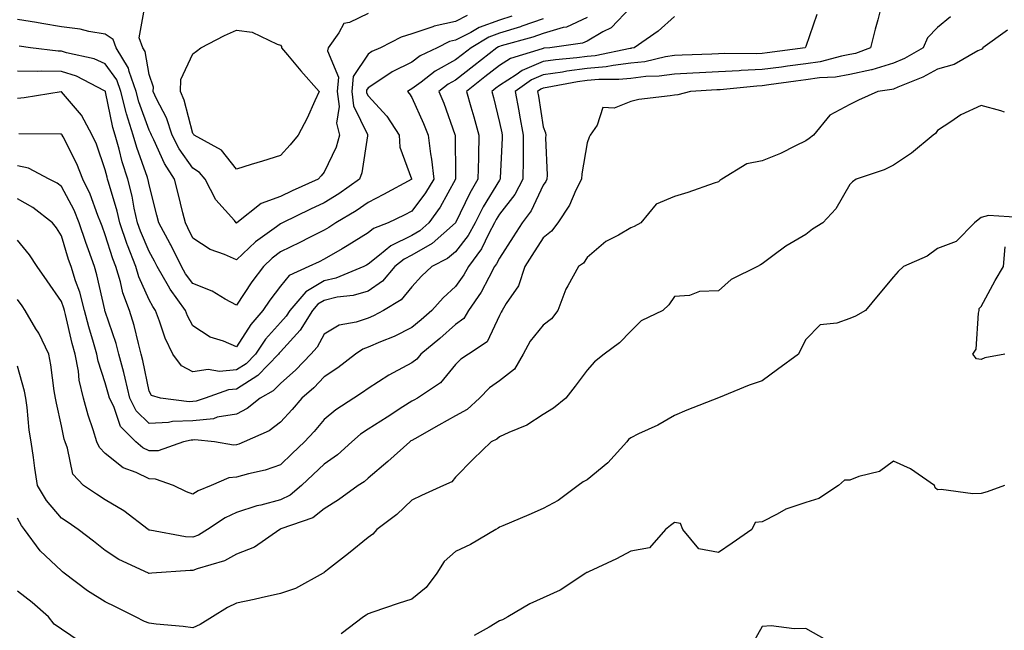
# Model space of a CAD drawing. Units: inches. Extents: x 981683 to 984323, y 7253018 to 7255658.
# Drawn here: x 982369 to 982593, y 7255419 to 7255558 of the extents above; entities that cross this region are included whole.
import ezdxf

# ---------------------------------------------------------------- set-up
doc = ezdxf.new("R2010")
doc.units = ezdxf.units.IN
doc.header["$MEASUREMENT"] = 0
doc.layers.add('Contour_98167253', color=7, linetype='Continuous', true_color=0x894a45)

msp = doc.modelspace()

# ---------------------------------------------------------------- linework, layer by layer
at = {"layer": 'Contour_98167253'}
for points in [[(982565.36, 7255561.92, 3135), (982564.42, 7255558.29, 3135), (982563.84, 7255556.13, 3135), (982562.76, 7255551.92, 3135), (982559.35, 7255550.62, 3135), (982558.05, 7255550.33, 3135), (982556.12, 7255549.99, 3135), (982551.26, 7255548.71, 3135), (982548.05, 7255548.25, 3135), (982543.82, 7255547.69, 3135), (982542.46, 7255547.51, 3135), (982538.05, 7255546.92, 3135), (982533.27, 7255546.7, 3135), (982532.78, 7255546.65, 3135), (982528.05, 7255546.4, 3135), (982523.76, 7255546.21, 3135), (982522.24, 7255546.11, 3135), (982518.05, 7255545.91, 3135), (982514.56, 7255545.41, 3135), (982511.45, 7255545.32, 3135), (982508.05, 7255544.92, 3135), (982505.35, 7255544.62, 3135), (982500.76, 7255544.63, 3135), (982498.05, 7255544.39, 3135), (982495.87, 7255544.1, 3135), (982488.95, 7255542.82, 3135), (982488.05, 7255542.68, 3135), (982487.51, 7255542.46, 3135), (982486.75, 7255541.92, 3135), (982486.96, 7255540.83, 3135), (982488.05, 7255533.86, 3135), (982488.58, 7255532.45, 3135), (982488.65, 7255531.92, 3135), (982488.61, 7255531.36, 3135), (982488.97, 7255522.84, 3135), (982488.91, 7255521.92, 3135), (982488.63, 7255521.34, 3135), (982488.05, 7255520.54, 3135), (982485.28, 7255514.69, 3135), (982483.26, 7255511.92, 3135), (982481.22, 7255508.75, 3135), (982478.05, 7255503.89, 3135), (982477.42, 7255502.55, 3135), (982476.96, 7255501.92, 3135), (982475.6, 7255499.47, 3135), (982473.89, 7255496.08, 3135), (982471.03, 7255491.92, 3135), (982469.89, 7255490.08, 3135), (982468.05, 7255488.68, 3135), (982464.44, 7255485.53, 3135), (982460.14, 7255481.92, 3135), (982459.17, 7255480.8, 3135), (982458.05, 7255479.98, 3135), (982453.77, 7255477.64, 3135), (982452.82, 7255477.15, 3135), (982448.05, 7255474.1, 3135), (982446.82, 7255473.15, 3135), (982444.82, 7255471.92, 3135), (982440.72, 7255469.25, 3135), (982438.05, 7255467.01, 3135), (982435.72, 7255464.25, 3135), (982433.55, 7255461.92, 3135), (982430.73, 7255459.24, 3135), (982428.05, 7255456.69, 3135), (982424.55, 7255455.42, 3135), (982420.76, 7255454.63, 3135), (982418.05, 7255453.84, 3135), (982416.3, 7255453.67, 3135), (982412.22, 7255451.92, 3135), (982409.27, 7255450.7, 3135), (982408.05, 7255449.97, 3135), (982406.59, 7255450.46, 3135), (982403.65, 7255451.92, 3135), (982399.55, 7255453.42, 3135), (982398.05, 7255453.43, 3135), (982395.08, 7255454.89, 3135), (982392.11, 7255455.98, 3135), (982388.05, 7255459.21, 3135), (982386.72, 7255460.59, 3135), (982386.17, 7255461.92, 3135), (982385.33, 7255464.64, 3135), (982384.12, 7255467.99, 3135), (982383.09, 7255471.92, 3135), (982382.11, 7255475.98, 3135), (982381.92, 7255478.05, 3135), (982381.18, 7255481.92, 3135), (982380.51, 7255484.38, 3135), (982378.98, 7255490.99, 3135), (982378.74, 7255491.92, 3135), (982378.6, 7255492.47, 3135), (982378.05, 7255493.98, 3135), (982374.78, 7255498.65, 3135), (982372.5, 7255501.92, 3135), (982370.74, 7255504.61, 3135), (982368.05, 7255507.96, 3135)], [(982508.05, 7255561.2, 3132), (982503.54, 7255556.43, 3132), (982501.67, 7255555.54, 3132), (982498.05, 7255553.4, 3132), (982497.04, 7255552.93, 3132), (982489.58, 7255551.92, 3132), (982488.18, 7255551.79, 3132), (982488.05, 7255551.77, 3132), (982487.79, 7255551.66, 3132), (982480.55, 7255549.42, 3132), (982478.05, 7255547.84, 3132), (982474.73, 7255545.24, 3132), (982470.56, 7255541.92, 3132), (982471.54, 7255538.43, 3132), (982472.24, 7255536.11, 3132), (982473.34, 7255531.92, 3132), (982473.26, 7255527.13, 3132), (982473.24, 7255526.73, 3132), (982473.15, 7255521.92, 3132), (982471.27, 7255518.7, 3132), (982468.05, 7255511.92, 3132), (982468.03, 7255511.9, 3132), (982462.73, 7255507.24, 3132), (982458.05, 7255504.53, 3132), (982456.31, 7255503.66, 3132), (982454.2, 7255501.92, 3132), (982451.35, 7255498.62, 3132), (982448.05, 7255496.35, 3132), (982444.67, 7255495.3, 3132), (982441.04, 7255494.91, 3132), (982438.05, 7255494.22, 3132), (982436.59, 7255493.38, 3132), (982435.34, 7255491.92, 3132), (982432.57, 7255487.4, 3132), (982428.05, 7255482.49, 3132), (982427.79, 7255482.18, 3132), (982427.6, 7255481.92, 3132), (982422.91, 7255477.06, 3132), (982418.05, 7255473.97, 3132), (982416.16, 7255473.81, 3132), (982410.87, 7255471.92, 3132), (982408.78, 7255471.19, 3132), (982408.05, 7255471.11, 3132), (982407.21, 7255471.08, 3132), (982400.69, 7255471.92, 3132), (982398.63, 7255472.5, 3132), (982398.05, 7255473.51, 3132), (982396.63, 7255480.5, 3132), (982396.26, 7255481.92, 3132), (982395.61, 7255484.36, 3132), (982394.64, 7255488.51, 3132), (982393.62, 7255491.92, 3132), (982392.08, 7255495.95, 3132), (982391.52, 7255498.45, 3132), (982390.46, 7255501.92, 3132), (982389.8, 7255503.67, 3132), (982388.05, 7255509.21, 3132), (982387.32, 7255511.19, 3132), (982387.07, 7255511.92, 3132), (982386.38, 7255513.59, 3132), (982384.59, 7255518.46, 3132), (982382.91, 7255521.92, 3132), (982381.54, 7255525.41, 3132), (982378.41, 7255531.56, 3132), (982378.25, 7255531.92, 3132), (982378.18, 7255532.05, 3132), (982378.05, 7255532.19, 3132), (982377.8, 7255532.17, 3132), (982368.36, 7255532.23, 3132)], [(982448.05, 7255559.74, 3127), (982443.8, 7255557.67, 3127), (982442.53, 7255557.44, 3127), (982441.41, 7255555.28, 3127), (982438.97, 7255551.92, 3127), (982438.77, 7255551.2, 3127), (982441.29, 7255545.16, 3127), (982441.04, 7255541.92, 3127), (982441.45, 7255538.52, 3127), (982440.85, 7255534.72, 3127), (982441.51, 7255531.92, 3127), (982440.77, 7255529.2, 3127), (982438.05, 7255523.47, 3127), (982437.34, 7255522.63, 3127), (982436.69, 7255521.92, 3127), (982430.73, 7255519.24, 3127), (982428.05, 7255517.96, 3127), (982423.64, 7255516.33, 3127), (982418.11, 7255511.92, 3127), (982418.07, 7255511.9, 3127), (982418.05, 7255511.87, 3127), (982417.97, 7255511.92, 3127), (982417.54, 7255512.43, 3127), (982413.32, 7255517.19, 3127), (982410.86, 7255521.92, 3127), (982409.57, 7255523.44, 3127), (982408.05, 7255524.43, 3127), (982404.94, 7255528.81, 3127), (982403.35, 7255531.92, 3127), (982402.01, 7255535.88, 3127), (982399.75, 7255540.22, 3127), (982398.99, 7255541.92, 3127), (982399.04, 7255542.91, 3127), (982398.05, 7255545.81, 3127), (982397.15, 7255551.02, 3127), (982396.61, 7255551.92, 3127), (982395.82, 7255554.15, 3127), (982397, 7255560.87, 3127)], [(982550.5, 7255559.47, 3134), (982548.05, 7255552.18, 3134), (982547.95, 7255552.02, 3134), (982547.88, 7255551.92, 3134), (982539.21, 7255550.76, 3134), (982538.05, 7255550.6, 3134), (982536.67, 7255550.54, 3134), (982529.4, 7255550.57, 3134), (982528.05, 7255550.5, 3134), (982526.56, 7255550.43, 3134), (982519.76, 7255550.21, 3134), (982518.05, 7255550.13, 3134), (982515.95, 7255549.82, 3134), (982511.25, 7255548.72, 3134), (982508.05, 7255548.35, 3134), (982504.02, 7255547.89, 3134), (982502.42, 7255547.55, 3134), (982498.05, 7255547.15, 3134), (982493.43, 7255546.54, 3134), (982492.49, 7255546.36, 3134), (982488.05, 7255545.72, 3134), (982485.38, 7255544.59, 3134), (982481.61, 7255541.92, 3134), (982482.45, 7255537.52, 3134), (982482.67, 7255536.54, 3134), (982483.5, 7255531.92, 3134), (982483.46, 7255527.33, 3134), (982483.48, 7255526.49, 3134), (982483.43, 7255521.92, 3134), (982481.54, 7255518.43, 3134), (982478.05, 7255513.87, 3134), (982477.31, 7255512.66, 3134), (982476.93, 7255511.92, 3134), (982475.61, 7255509.48, 3134), (982473.96, 7255506.01, 3134), (982470.98, 7255501.92, 3134), (982469.93, 7255500.04, 3134), (982468.05, 7255497.41, 3134), (982465.21, 7255494.76, 3134), (982462.62, 7255491.92, 3134), (982460.18, 7255489.79, 3134), (982458.05, 7255487.99, 3134), (982454.02, 7255485.95, 3134), (982450.87, 7255484.74, 3134), (982448.05, 7255483.52, 3134), (982446.86, 7255483.11, 3134), (982445.17, 7255481.92, 3134), (982441.18, 7255478.79, 3134), (982438.05, 7255476.76, 3134), (982435.69, 7255474.28, 3134), (982432.95, 7255471.92, 3134), (982430.7, 7255469.27, 3134), (982428.05, 7255466.42, 3134), (982425.51, 7255464.46, 3134), (982419.74, 7255461.92, 3134), (982418.57, 7255461.4, 3134), (982418.05, 7255461.26, 3134), (982417.31, 7255461.18, 3134), (982412.97, 7255461.92, 3134), (982408.48, 7255462.35, 3134), (982408.05, 7255462.3, 3134), (982407.68, 7255462.29, 3134), (982405.91, 7255461.92, 3134), (982400.12, 7255459.85, 3134), (982398.05, 7255459.86, 3134), (982396.66, 7255460.53, 3134), (982395.03, 7255461.92, 3134), (982391.52, 7255465.39, 3134), (982389.99, 7255469.98, 3134), (982389.02, 7255471.92, 3134), (982388.83, 7255472.7, 3134), (982388.05, 7255475.42, 3134), (982386.45, 7255480.32, 3134), (982386.14, 7255481.92, 3134), (982385.41, 7255484.56, 3134), (982384.32, 7255488.19, 3134), (982383.35, 7255491.92, 3134), (982382.22, 7255496.09, 3134), (982381.3, 7255498.67, 3134), (982380.29, 7255501.92, 3134), (982379.7, 7255503.57, 3134), (982378.05, 7255508.92, 3134), (982376.89, 7255510.76, 3134), (982375.98, 7255511.92, 3134), (982371.52, 7255515.39, 3134), (982368.05, 7255517.39, 3134)], [(982470.69, 7255559.28, 3128), (982468.05, 7255557.93, 3128), (982463.13, 7255556.84, 3128), (982462.84, 7255556.71, 3128), (982458.05, 7255555.07, 3128), (982455.61, 7255554.36, 3128), (982450.92, 7255551.92, 3128), (982448.94, 7255551.03, 3128), (982448.05, 7255550.47, 3128), (982444.63, 7255545.34, 3128), (982444.37, 7255541.92, 3128), (982444.77, 7255538.64, 3128), (982447.9, 7255532.07, 3128), (982447.94, 7255531.92, 3128), (982447.9, 7255531.77, 3128), (982446.64, 7255523.33, 3128), (982446.12, 7255521.92, 3128), (982441.42, 7255518.55, 3128), (982438.05, 7255516.46, 3128), (982434.93, 7255515.04, 3128), (982428.53, 7255511.92, 3128), (982428.21, 7255511.76, 3128), (982428.05, 7255511.68, 3128), (982427.13, 7255511, 3128), (982422.35, 7255507.62, 3128), (982418.05, 7255503.45, 3128), (982415.26, 7255504.71, 3128), (982411.99, 7255505.86, 3128), (982408.05, 7255508.45, 3128), (982406.94, 7255510.81, 3128), (982406.34, 7255511.92, 3128), (982405.78, 7255514.19, 3128), (982404.73, 7255518.6, 3128), (982403.9, 7255521.92, 3128), (982401.57, 7255525.44, 3128), (982399.13, 7255530.84, 3128), (982398.58, 7255531.92, 3128), (982398.44, 7255532.31, 3128), (982398.05, 7255533.07, 3128), (982395.71, 7255539.58, 3128), (982395.08, 7255541.92, 3128), (982393.5, 7255546.47, 3128), (982393.37, 7255547.24, 3128), (982390.55, 7255551.92, 3128), (982389.9, 7255553.77, 3128), (982388.05, 7255555.03, 3128), (982384.34, 7255555.63, 3128), (982382.31, 7255556.18, 3128), (982378.05, 7255556.71, 3128), (982373.56, 7255557.43, 3128), (982372.33, 7255557.64, 3128), (982368.05, 7255558.35, 3128)], [(982518.05, 7255559.07, 3133), (982514.31, 7255555.66, 3133), (982508.79, 7255551.92, 3133), (982508.19, 7255551.78, 3133), (982508.05, 7255551.76, 3133), (982507.87, 7255551.74, 3133), (982499.89, 7255550.08, 3133), (982498.05, 7255549.91, 3133), (982495.74, 7255549.61, 3133), (982490.82, 7255549.15, 3133), (982488.05, 7255548.75, 3133), (982483.26, 7255546.71, 3133), (982481.84, 7255545.71, 3133), (982478.05, 7255543.31, 3133), (982477.27, 7255542.7, 3133), (982476.29, 7255541.92, 3133), (982476.68, 7255540.55, 3133), (982478.05, 7255534.82, 3133), (982478.57, 7255532.44, 3133), (982478.66, 7255531.92, 3133), (982478.66, 7255531.31, 3133), (982478.24, 7255522.11, 3133), (982478.24, 7255521.92, 3133), (982478.17, 7255521.8, 3133), (982478.05, 7255521.64, 3133), (982474.37, 7255515.6, 3133), (982472.49, 7255511.92, 3133), (982470.93, 7255509.04, 3133), (982468.05, 7255505.29, 3133), (982466.22, 7255503.75, 3133), (982462.61, 7255501.92, 3133), (982460.25, 7255499.72, 3133), (982458.05, 7255497.31, 3133), (982455.63, 7255494.34, 3133), (982451.55, 7255491.92, 3133), (982449.29, 7255490.68, 3133), (982448.05, 7255490.15, 3133), (982445.34, 7255489.21, 3133), (982441.45, 7255488.52, 3133), (982438.05, 7255486.5, 3133), (982436.44, 7255483.53, 3133), (982434.99, 7255481.92, 3133), (982431.59, 7255478.38, 3133), (982428.05, 7255475.27, 3133), (982426.42, 7255473.55, 3133), (982423.4, 7255471.92, 3133), (982420.46, 7255469.51, 3133), (982418.05, 7255468.24, 3133), (982413.64, 7255467.51, 3133), (982412.77, 7255467.2, 3133), (982408.05, 7255466.71, 3133), (982403.42, 7255466.55, 3133), (982402.47, 7255466.34, 3133), (982398.05, 7255466.13, 3133), (982395.15, 7255469.02, 3133), (982393.68, 7255471.92, 3133), (982392.61, 7255476.48, 3133), (982392.26, 7255477.71, 3133), (982391.17, 7255481.92, 3133), (982390.51, 7255484.38, 3133), (982388.05, 7255491.65, 3133), (982387.98, 7255491.85, 3133), (982387.97, 7255491.92, 3133), (982387.94, 7255492.03, 3133), (982386.17, 7255500.04, 3133), (982385.57, 7255501.92, 3133), (982384.22, 7255505.75, 3133), (982383.59, 7255507.46, 3133), (982382.11, 7255511.92, 3133), (982380.92, 7255514.79, 3133), (982378.05, 7255520.24, 3133), (982377.08, 7255520.95, 3133), (982375.24, 7255521.92, 3133), (982370.56, 7255524.43, 3133), (982368.05, 7255524.97, 3133)], [(982581.03, 7255558.94, 3136), (982578.05, 7255556.53, 3136), (982575.82, 7255554.15, 3136), (982574.79, 7255551.92, 3136), (982570.51, 7255549.46, 3136), (982568.05, 7255548.35, 3136), (982563.08, 7255546.89, 3136), (982563.01, 7255546.88, 3136), (982558.05, 7255545.76, 3136), (982554.79, 7255545.18, 3136), (982551.13, 7255545, 3136), (982548.05, 7255544.56, 3136), (982545.73, 7255544.24, 3136), (982539.56, 7255543.43, 3136), (982538.05, 7255543.23, 3136), (982536.8, 7255543.17, 3136), (982528.46, 7255542.33, 3136), (982528.05, 7255542.31, 3136), (982527.68, 7255542.29, 3136), (982521.66, 7255541.92, 3136), (982518.78, 7255541.19, 3136), (982518.05, 7255541.1, 3136), (982517.03, 7255540.9, 3136), (982509.9, 7255540.07, 3136), (982508.05, 7255539.64, 3136), (982504.25, 7255538.12, 3136), (982501.7, 7255538.27, 3136), (982500.35, 7255534.22, 3136), (982498.79, 7255531.92, 3136), (982498.51, 7255531.46, 3136), (982498.05, 7255530.2, 3136), (982496.85, 7255523.12, 3136), (982496.78, 7255521.92, 3136), (982495.52, 7255519.39, 3136), (982494.05, 7255515.92, 3136), (982491.37, 7255511.92, 3136), (982489.96, 7255510.01, 3136), (982488.05, 7255508.48, 3136), (982485.49, 7255504.48, 3136), (982483.82, 7255501.92, 3136), (982482.42, 7255497.55, 3136), (982479.6, 7255493.47, 3136), (982478.71, 7255491.92, 3136), (982478.43, 7255491.54, 3136), (982478.05, 7255490.73, 3136), (982475.24, 7255484.73, 3136), (982470.98, 7255481.92, 3136), (982469.21, 7255480.76, 3136), (982468.05, 7255479.58, 3136), (982464.57, 7255475.4, 3136), (982459.38, 7255471.92, 3136), (982458.52, 7255471.45, 3136), (982458.05, 7255471.19, 3136), (982456.03, 7255469.9, 3136), (982452.39, 7255467.58, 3136), (982448.05, 7255464.79, 3136), (982446.34, 7255463.63, 3136), (982444.36, 7255461.92, 3136), (982441.06, 7255458.91, 3136), (982438.05, 7255456.83, 3136), (982435.53, 7255454.44, 3136), (982432.88, 7255451.92, 3136), (982430.27, 7255449.7, 3136), (982428.05, 7255448.64, 3136), (982423.59, 7255447.46, 3136), (982422.68, 7255447.29, 3136), (982418.05, 7255445.76, 3136), (982415.45, 7255444.52, 3136), (982411.43, 7255441.92, 3136), (982409.34, 7255440.63, 3136), (982408.05, 7255440.13, 3136), (982406.35, 7255440.22, 3136), (982398.21, 7255441.76, 3136), (982398.05, 7255441.77, 3136), (982397.95, 7255441.82, 3136), (982397.82, 7255441.92, 3136), (982392.26, 7255446.13, 3136), (982388.05, 7255448.63, 3136), (982386.09, 7255449.96, 3136), (982383.12, 7255451.92, 3136), (982380.66, 7255454.53, 3136), (982379.47, 7255460.5, 3136), (982378.87, 7255461.92, 3136), (982378.67, 7255462.55, 3136), (982378.05, 7255465.58, 3136), (982376.89, 7255470.76, 3136), (982376.72, 7255471.92, 3136), (982376.42, 7255473.55, 3136), (982375.66, 7255479.53, 3136), (982375.15, 7255481.92, 3136), (982372.86, 7255486.73, 3136), (982372.24, 7255487.73, 3136), (982369.8, 7255491.92, 3136), (982369.08, 7255492.95, 3136), (982368.05, 7255494.43, 3136)], [(982498.05, 7255558.83, 3131), (982493.36, 7255556.61, 3131), (982492.64, 7255556.51, 3131), (982488.05, 7255555.15, 3131), (982485.67, 7255554.3, 3131), (982478.48, 7255552.35, 3131), (982478.05, 7255552.21, 3131), (982477.84, 7255552.13, 3131), (982477.47, 7255551.92, 3131), (982472.18, 7255547.79, 3131), (982468.05, 7255544.51, 3131), (982466.38, 7255543.59, 3131), (982464.22, 7255541.92, 3131), (982465.35, 7255539.22, 3131), (982467.88, 7255532.09, 3131), (982467.95, 7255531.92, 3131), (982467.96, 7255531.83, 3131), (982468.05, 7255522.61, 3131), (982468.05, 7255521.91, 3131), (982464.5, 7255515.47, 3131), (982461.93, 7255511.92, 3131), (982459.86, 7255510.11, 3131), (982458.05, 7255509.06, 3131), (982453.27, 7255506.7, 3131), (982450.68, 7255504.55, 3131), (982448.05, 7255502.5, 3131), (982447.7, 7255502.27, 3131), (982447.06, 7255501.92, 3131), (982440.72, 7255499.25, 3131), (982438.05, 7255498.64, 3131), (982433.82, 7255496.15, 3131), (982430.18, 7255491.92, 3131), (982429.37, 7255490.6, 3131), (982428.05, 7255489.18, 3131), (982424.64, 7255485.33, 3131), (982422.35, 7255481.92, 3131), (982420.24, 7255479.73, 3131), (982418.05, 7255478.35, 3131), (982414.14, 7255478.01, 3131), (982411.57, 7255478.4, 3131), (982408.05, 7255477.91, 3131), (982405.43, 7255479.3, 3131), (982403.48, 7255481.92, 3131), (982401.73, 7255485.6, 3131), (982400.47, 7255489.5, 3131), (982399.53, 7255491.92, 3131), (982398.92, 7255492.79, 3131), (982398.05, 7255494.37, 3131), (982395.72, 7255499.59, 3131), (982395, 7255501.92, 3131), (982393.11, 7255506.86, 3131), (982393.07, 7255506.94, 3131), (982391.35, 7255511.92, 3131), (982390.74, 7255514.61, 3131), (982388.77, 7255521.2, 3131), (982388.59, 7255521.92, 3131), (982388.46, 7255522.33, 3131), (982388.05, 7255524.05, 3131), (982386.03, 7255529.9, 3131), (982385.09, 7255531.92, 3131), (982382.61, 7255536.48, 3131), (982378.05, 7255541.85, 3131), (982377.98, 7255541.85, 3131), (982369.53, 7255540.44, 3131), (982368.05, 7255540.33, 3131)], [(982488.05, 7255558.54, 3130), (982483.17, 7255556.8, 3130), (982482.84, 7255556.71, 3130), (982478.05, 7255555.21, 3130), (982475.63, 7255554.34, 3130), (982471.61, 7255551.92, 3130), (982469.61, 7255550.36, 3130), (982468.05, 7255549.12, 3130), (982463.41, 7255546.56, 3130), (982460.21, 7255544.08, 3130), (982458.05, 7255542.5, 3130), (982457.67, 7255542.3, 3130), (982457.1, 7255541.92, 3130), (982457.55, 7255541.42, 3130), (982458.05, 7255540.58, 3130), (982460.74, 7255534.61, 3130), (982461.77, 7255531.92, 3130), (982462.31, 7255527.66, 3130), (982462.58, 7255526.45, 3130), (982463.05, 7255521.92, 3130), (982461.18, 7255518.79, 3130), (982458.05, 7255514.62, 3130), (982456.29, 7255513.68, 3130), (982452.67, 7255511.92, 3130), (982449.32, 7255510.65, 3130), (982448.05, 7255509.65, 3130), (982443.3, 7255506.67, 3130), (982442.14, 7255506.01, 3130), (982438.05, 7255503.63, 3130), (982436.92, 7255503.05, 3130), (982434.54, 7255501.92, 3130), (982430.04, 7255499.93, 3130), (982428.05, 7255497.44, 3130), (982425.67, 7255494.3, 3130), (982424.06, 7255491.92, 3130), (982421.26, 7255488.71, 3130), (982418.05, 7255483.63, 3130), (982415.08, 7255484.89, 3130), (982411.98, 7255485.85, 3130), (982408.05, 7255488.38, 3130), (982406.83, 7255490.7, 3130), (982406.36, 7255491.92, 3130), (982402.88, 7255496.75, 3130), (982402.48, 7255497.49, 3130), (982399.88, 7255501.92, 3130), (982399.27, 7255503.14, 3130), (982398.05, 7255505.34, 3130), (982396.13, 7255510, 3130), (982395.45, 7255511.92, 3130), (982394.69, 7255515.28, 3130), (982394.18, 7255518.05, 3130), (982393.19, 7255521.92, 3130), (982391.95, 7255525.82, 3130), (982391.26, 7255528.71, 3130), (982390.35, 7255531.92, 3130), (982389.82, 7255533.69, 3130), (982388.11, 7255541.86, 3130), (982388.08, 7255541.95, 3130), (982388.05, 7255542, 3130), (982387.91, 7255542.06, 3130), (982381.52, 7255545.39, 3130), (982378.05, 7255546.51, 3130), (982373.4, 7255546.57, 3130), (982372.62, 7255546.49, 3130), (982368.05, 7255546.55, 3130)], [(982480.88, 7255559.09, 3129), (982478.05, 7255558.2, 3129), (982473.42, 7255556.55, 3129), (982471.54, 7255555.41, 3129), (982468.05, 7255553.61, 3129), (982466.66, 7255553.31, 3129), (982463.82, 7255551.92, 3129), (982459.94, 7255550.03, 3129), (982458.05, 7255548.64, 3129), (982453.58, 7255546.39, 3129), (982450.32, 7255544.19, 3129), (982448.05, 7255542.75, 3129), (982447.72, 7255542.25, 3129), (982447.69, 7255541.92, 3129), (982447.73, 7255541.6, 3129), (982448.05, 7255540.93, 3129), (982452.38, 7255536.25, 3129), (982455.17, 7255531.92, 3129), (982455.35, 7255529.22, 3129), (982458.01, 7255521.96, 3129), (982458.02, 7255521.92, 3129), (982451.6, 7255518.37, 3129), (982448.05, 7255516.58, 3129), (982445.31, 7255514.66, 3129), (982440.74, 7255511.92, 3129), (982439.1, 7255510.87, 3129), (982438.05, 7255510.26, 3129), (982434.69, 7255508.56, 3129), (982432.52, 7255507.45, 3129), (982428.05, 7255505.27, 3129), (982426.13, 7255503.84, 3129), (982424.15, 7255501.92, 3129), (982421.55, 7255498.42, 3129), (982418.05, 7255493.13, 3129), (982415.47, 7255494.5, 3129), (982412.43, 7255496.3, 3129), (982408.05, 7255498.08, 3129), (982406.41, 7255500.28, 3129), (982405.44, 7255501.92, 3129), (982403, 7255506.87, 3129), (982402.87, 7255507.1, 3129), (982400.29, 7255511.92, 3129), (982399.84, 7255513.71, 3129), (982398.05, 7255520.6, 3129), (982397.84, 7255521.71, 3129), (982397.8, 7255521.92, 3129), (982397.67, 7255522.3, 3129), (982395.23, 7255529.1, 3129), (982394.43, 7255531.92, 3129), (982392.92, 7255536.79, 3129), (982392.86, 7255537.11, 3129), (982391.59, 7255541.92, 3129), (982390.68, 7255544.55, 3129), (982388.05, 7255548.25, 3129), (982385.49, 7255549.36, 3129), (982379.2, 7255550.77, 3129), (982378.05, 7255551.14, 3129), (982377.28, 7255551.15, 3129), (982370.97, 7255551.92, 3129), (982368.41, 7255552.28, 3129)], [(982594.05, 7255555.92, 3137), (982588.45, 7255551.92, 3137), (982588.33, 7255551.64, 3137), (982588.05, 7255551.51, 3137), (982587.31, 7255551.18, 3137), (982581.9, 7255548.07, 3137), (982578.05, 7255546.99, 3137), (982574.75, 7255545.22, 3137), (982569.04, 7255542.91, 3137), (982568.05, 7255542.46, 3137), (982567.63, 7255542.34, 3137), (982564.42, 7255541.92, 3137), (982560.02, 7255539.95, 3137), (982558.05, 7255538.96, 3137), (982553.48, 7255536.49, 3137), (982549.74, 7255531.92, 3137), (982548.78, 7255531.19, 3137), (982548.05, 7255530.64, 3137), (982545.63, 7255529.5, 3137), (982542.25, 7255527.72, 3137), (982538.05, 7255526.1, 3137), (982534.55, 7255525.42, 3137), (982528.84, 7255521.92, 3137), (982528.41, 7255521.56, 3137), (982528.05, 7255521.3, 3137), (982527.12, 7255520.99, 3137), (982521.1, 7255518.87, 3137), (982518.05, 7255517.91, 3137), (982513.82, 7255516.15, 3137), (982510.34, 7255511.92, 3137), (982508.85, 7255511.12, 3137), (982508.05, 7255510.75, 3137), (982505.25, 7255509.12, 3137), (982502.33, 7255507.64, 3137), (982498.05, 7255504.02, 3137), (982497.22, 7255502.75, 3137), (982496.09, 7255501.92, 3137), (982493.65, 7255497.52, 3137), (982493.18, 7255496.79, 3137), (982491.39, 7255491.92, 3137), (982489.94, 7255490.03, 3137), (982488.05, 7255488.59, 3137), (982485.1, 7255484.87, 3137), (982483.51, 7255481.92, 3137), (982481.5, 7255478.47, 3137), (982478.05, 7255475.83, 3137), (982475.76, 7255474.21, 3137), (982473.51, 7255471.92, 3137), (982470.7, 7255469.27, 3137), (982468.05, 7255467.82, 3137), (982464.24, 7255465.73, 3137), (982458.75, 7255462.62, 3137), (982458.05, 7255462.23, 3137), (982457.86, 7255462.11, 3137), (982457.57, 7255461.92, 3137), (982452.57, 7255457.4, 3137), (982448.05, 7255453.59, 3137), (982447.17, 7255452.8, 3137), (982445.81, 7255451.92, 3137), (982441.34, 7255448.63, 3137), (982438.05, 7255446.63, 3137), (982435.43, 7255444.54, 3137), (982428.14, 7255442.01, 3137), (982428.05, 7255441.97, 3137), (982428.01, 7255441.96, 3137), (982427.92, 7255441.92, 3137), (982422.15, 7255437.82, 3137), (982418.05, 7255436.22, 3137), (982415.27, 7255434.7, 3137), (982409.01, 7255432.88, 3137), (982408.05, 7255432.51, 3137), (982407.43, 7255432.54, 3137), (982398.7, 7255431.92, 3137), (982398.11, 7255431.86, 3137), (982398.05, 7255431.86, 3137), (982398.01, 7255431.88, 3137), (982397.92, 7255431.92, 3137), (982391.17, 7255435.04, 3137), (982388.05, 7255437.09, 3137), (982385.34, 7255439.21, 3137), (982381.89, 7255441.92, 3137), (982379.6, 7255443.47, 3137), (982378.05, 7255444.5, 3137), (982374.62, 7255448.49, 3137), (982372.62, 7255451.92, 3137), (982372.01, 7255455.88, 3137), (982371.66, 7255458.31, 3137), (982371.13, 7255461.92, 3137), (982370.69, 7255464.56, 3137), (982370.2, 7255469.77, 3137), (982369.89, 7255471.92, 3137), (982369.59, 7255473.46, 3137), (982368.05, 7255479.16, 3137)], [(982593.36, 7255537.23, 3138), (982592.5, 7255537.47, 3138), (982588.05, 7255538.75, 3138), (982583.41, 7255536.56, 3138), (982581.09, 7255534.96, 3138), (982578.05, 7255533.02, 3138), (982577.63, 7255532.34, 3138), (982577.12, 7255531.92, 3138), (982572.11, 7255527.86, 3138), (982568.05, 7255525.1, 3138), (982565.91, 7255524.06, 3138), (982559.53, 7255521.92, 3138), (982558.68, 7255521.29, 3138), (982558.05, 7255520.67, 3138), (982554.86, 7255515.11, 3138), (982551.88, 7255511.92, 3138), (982549.52, 7255510.45, 3138), (982548.05, 7255509.28, 3138), (982543.41, 7255506.56, 3138), (982540.5, 7255504.37, 3138), (982538.05, 7255502.59, 3138), (982537.65, 7255502.32, 3138), (982536.96, 7255501.92, 3138), (982530.99, 7255498.98, 3138), (982528.05, 7255496.42, 3138), (982523.71, 7255496.26, 3138), (982521.49, 7255495.36, 3138), (982518.05, 7255495.11, 3138), (982516.74, 7255493.23, 3138), (982515.34, 7255491.92, 3138), (982510.43, 7255489.54, 3138), (982508.05, 7255487.17, 3138), (982505.44, 7255484.53, 3138), (982501.99, 7255481.92, 3138), (982499.77, 7255480.2, 3138), (982498.05, 7255478.28, 3138), (982495.34, 7255474.63, 3138), (982493.18, 7255471.92, 3138), (982490.37, 7255469.6, 3138), (982488.05, 7255468.15, 3138), (982484.28, 7255465.69, 3138), (982480.17, 7255464.04, 3138), (982478.05, 7255463.02, 3138), (982477.47, 7255462.5, 3138), (982476.17, 7255461.92, 3138), (982472.03, 7255457.94, 3138), (982468.05, 7255453.82, 3138), (982467.16, 7255452.81, 3138), (982465.32, 7255451.92, 3138), (982460.29, 7255449.68, 3138), (982458.05, 7255448.57, 3138), (982454.66, 7255445.31, 3138), (982450.05, 7255441.92, 3138), (982449.17, 7255440.8, 3138), (982448.05, 7255440.09, 3138), (982443.59, 7255436.38, 3138), (982438.83, 7255432.7, 3138), (982438.05, 7255432.09, 3138), (982437.95, 7255432.02, 3138), (982437.81, 7255431.92, 3138), (982431.52, 7255428.45, 3138), (982428.05, 7255427.29, 3138), (982423.67, 7255426.3, 3138), (982422.07, 7255425.94, 3138), (982418.05, 7255425.03, 3138), (982415.93, 7255424.04, 3138), (982412.51, 7255421.92, 3138), (982409.74, 7255420.23, 3138), (982408.05, 7255419.41, 3138), (982405.85, 7255419.72, 3138), (982399.71, 7255420.26, 3138), (982398.05, 7255420.47, 3138), (982396.98, 7255420.85, 3138), (982394.99, 7255421.92, 3138), (982390.37, 7255424.24, 3138), (982388.05, 7255425.36, 3138), (982384, 7255427.87, 3138), (982378.68, 7255431.92, 3138), (982378.33, 7255432.2, 3138), (982378.05, 7255432.43, 3138), (982373.18, 7255437.05, 3138), (982369.63, 7255441.92, 3138), (982368.92, 7255442.79, 3138), (982368.05, 7255444.46, 3138)], [(982596.8, 7255513.17, 3139), (982589.71, 7255513.58, 3139), (982588.05, 7255513.13, 3139), (982587.38, 7255512.59, 3139), (982586.52, 7255511.92, 3139), (982582.32, 7255507.65, 3139), (982578.05, 7255506.06, 3139), (982575.69, 7255504.28, 3139), (982570.32, 7255501.92, 3139), (982569.13, 7255500.84, 3139), (982568.05, 7255499.62, 3139), (982564.54, 7255495.43, 3139), (982561.63, 7255491.92, 3139), (982559.36, 7255490.61, 3139), (982558.05, 7255490.08, 3139), (982555.11, 7255488.98, 3139), (982551.32, 7255488.65, 3139), (982548.05, 7255485.29, 3139), (982546.91, 7255483.06, 3139), (982546.34, 7255481.92, 3139), (982541.55, 7255478.42, 3139), (982538.05, 7255475.82, 3139), (982535.11, 7255474.86, 3139), (982528.06, 7255471.93, 3139), (982520.83, 7255469.14, 3139), (982518.05, 7255467.92, 3139), (982514.25, 7255465.72, 3139), (982509.84, 7255463.71, 3139), (982508.05, 7255462.82, 3139), (982507.56, 7255462.41, 3139), (982507.11, 7255461.92, 3139), (982502.84, 7255457.13, 3139), (982498.05, 7255453.26, 3139), (982497.21, 7255452.76, 3139), (982496.01, 7255451.92, 3139), (982491.44, 7255448.53, 3139), (982488.05, 7255446.71, 3139), (982484.76, 7255445.21, 3139), (982478.87, 7255442.74, 3139), (982478.05, 7255442.39, 3139), (982477.78, 7255442.19, 3139), (982477.23, 7255441.92, 3139), (982471.47, 7255438.5, 3139), (982468.05, 7255436.9, 3139), (982465.41, 7255434.56, 3139), (982463.78, 7255431.92, 3139), (982461.34, 7255428.63, 3139), (982458.05, 7255426, 3139), (982454.96, 7255425.01, 3139), (982449.16, 7255423.03, 3139), (982448.05, 7255422.66, 3139), (982447.62, 7255422.35, 3139), (982446.99, 7255421.92, 3139), (982441.9, 7255418.07, 3139)], [(982593.47, 7255481.92, 3139), (982588.89, 7255481.08, 3139), (982588.05, 7255480.72, 3139), (982586.98, 7255480.85, 3139), (982586.12, 7255481.92, 3139), (982586.88, 7255483.09, 3139), (982587.43, 7255491.3, 3139), (982587.62, 7255491.92, 3139), (982587.6, 7255492.37, 3139), (982588.05, 7255492.84, 3139), (982591.21, 7255498.76, 3139), (982593.14, 7255501.92, 3139), (982593.54, 7255506.43, 3139)], [(982593.37, 7255451.92, 3140), (982589.45, 7255450.52, 3140), (982588.05, 7255450.13, 3140), (982586.13, 7255450, 3140), (982578.91, 7255451.06, 3140), (982578.05, 7255450.95, 3140), (982577.54, 7255451.41, 3140), (982577.42, 7255451.92, 3140), (982571.9, 7255455.77, 3140), (982568.05, 7255457.51, 3140), (982564.84, 7255455.13, 3140), (982560.1, 7255453.97, 3140), (982558.05, 7255453.12, 3140), (982556.82, 7255453.15, 3140), (982555.45, 7255451.92, 3140), (982550.98, 7255448.99, 3140), (982548.05, 7255448.06, 3140), (982543.44, 7255446.53, 3140), (982541.5, 7255445.37, 3140), (982538.05, 7255443.65, 3140), (982536.47, 7255443.5, 3140), (982535.69, 7255441.92, 3140), (982531.22, 7255438.75, 3140), (982528.05, 7255436.62, 3140), (982523.61, 7255437.48, 3140), (982519.9, 7255441.92, 3140), (982519.39, 7255443.26, 3140), (982518.05, 7255443.52, 3140), (982517.13, 7255442.84, 3140), (982516.01, 7255441.92, 3140), (982512.3, 7255437.67, 3140), (982508.05, 7255436.96, 3140), (982504.79, 7255435.18, 3140), (982498.39, 7255432.26, 3140), (982498.05, 7255432.1, 3140), (982497.93, 7255432.04, 3140), (982497.75, 7255431.92, 3140), (982491.93, 7255428.04, 3140), (982488.05, 7255426.3, 3140), (982485.02, 7255424.95, 3140), (982480, 7255421.92, 3140), (982478.73, 7255421.24, 3140), (982478.05, 7255421.02, 3140), (982475.73, 7255419.6, 3140), (982472.32, 7255417.65, 3140)], [(982382.33, 7255416.2, 3139), (982378.05, 7255419.12, 3139), (982376.4, 7255420.27, 3139), (982375.06, 7255421.92, 3139), (982371.34, 7255425.21, 3139), (982368.05, 7255427.83, 3139)], [(982552.71, 7255416.58, 3141), (982548.05, 7255419.3, 3141), (982545.32, 7255419.19, 3141), (982540.07, 7255419.9, 3141), (982538.05, 7255419.76, 3141), (982535.25, 7255414.72, 3141)]]:
    msp.add_polyline3d(points, dxfattribs=at)
msp.add_polyline3d([(982428.05, 7255527.33, 3126), (982423.93, 7255526.04, 3126), (982421.37, 7255525.24, 3126), (982418.05, 7255524.2, 3126), (982414.63, 7255528.5, 3126), (982408.38, 7255531.92, 3126), (982408.25, 7255532.12, 3126), (982408.05, 7255532.3, 3126), (982406.09, 7255539.96, 3126), (982405.22, 7255541.92, 3126), (982405.34, 7255544.63, 3126), (982408.05, 7255550.51, 3126), (982408.86, 7255551.11, 3126), (982409.85, 7255551.92, 3126), (982415.28, 7255554.69, 3126), (982418.05, 7255555.89, 3126), (982421.59, 7255555.46, 3126), (982427.28, 7255552.69, 3126), (982428.05, 7255552.51, 3126), (982428.29, 7255552.16, 3126), (982428.32, 7255551.92, 3126), (982429.68, 7255550.29, 3126), (982432.74, 7255546.61, 3126), (982436.9, 7255541.92, 3126), (982435.88, 7255539.75, 3126), (982434.17, 7255535.8, 3126), (982432.1, 7255531.92, 3126), (982430.24, 7255529.73, 3126)], close=True, dxfattribs=at)

doc.saveas('drawing.dxf')
